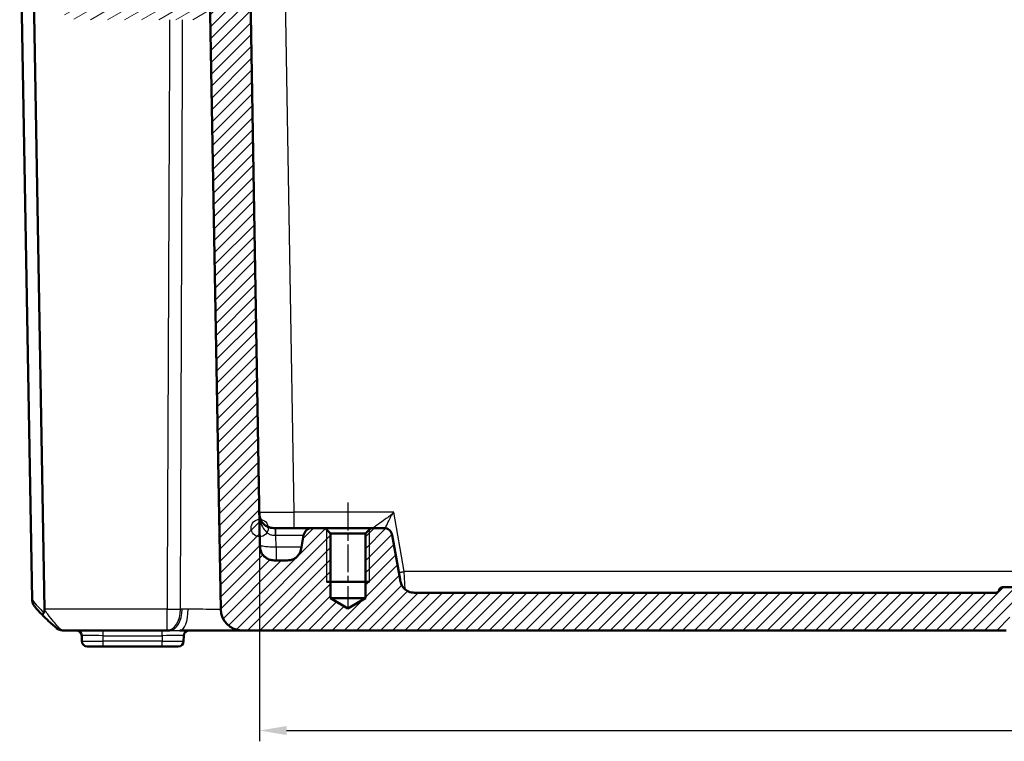
# Model space of a CAD drawing. Units: millimetres. Extents: x 1 to 840, y 1 to 593.
# Drawn here: x 235 to 326, y 445 to 512 of the extents above; entities that cross this region are included whole.
import ezdxf

# ---------------------------------------------------------------- set-up
doc = ezdxf.new("R2010")
doc.units = ezdxf.units.MM
doc.linetypes.add('CHAIN', pattern=[0.3543, 0.2362, -0.0295, 0.0591, -0.0295])
doc.linetypes.add('DASH_DOT', pattern=[0.37, 0.24, -0.06, 0.01, -0.06])
for name, color, linetype, lineweight in [('Bemaßung (ISO)', 1, 'Continuous', 25), ('Mittellinie (ISO)', 1, 'DASH_DOT', 25), ('Schraffur (ISO)', 1, 'Continuous', 18), ('Sichtbar (ISO)', 7, 'Continuous', 50), ('Sichtbar schmal (ISO)', 1, 'Continuous', 25), ('Skizziergeometrie (ISO)', 7, 'Continuous', 25)]:
    doc.layers.add(name, color=color, linetype=linetype, lineweight=lineweight)
doc.styles.add('3_5', font='isocpeur.ttf', dxfattribs={"width": 1.1})
doc.dimstyles.new('18-Bopla 3_5', dxfattribs={"dimtxt": 3.5, "dimasz": 2.5, "dimexe": 1, "dimexo": 0, "dimgap": 0.2, "dimtad": 1, "dimdec": 6, "dimrnd": 1e-08, "dimtxsty": '3_5', "dimcen": 0.09, "dimdle": 7, "dimclrd": 1, "dimclre": 1, "dimclrt": 5, "dimadec": 6, "dimazin": 2, "dimtfac": 0.714286, "dimtdec": 3, "dimtmove": 0, "dimatfit": 3, "dimfxl": 1, "dimtolj": 1, "dimlwd": 25, "dimlwe": 25, "dimarcsym": 0})

# ---------------------------------------------------------------- blocks, each defined once
blk = doc.blocks.new('*D24')
at = {"layer": 'Bemaßung (ISO)', "color": 1, "linetype": 'Continuous', "lineweight": 25}
for p, q in [((256.857, 465.05), (256.857, 445.253)), ((411.272, 465.05), (411.272, 445.253)), ((259.357, 446.253), (408.772, 446.253))]:
    blk.add_line(p, q, dxfattribs=at)
at = {"layer": 'Bemaßung (ISO)', "color": 1, "linetype": 'Continuous'}
for points in [[(259.357, 446.67), (259.357, 445.836), (256.857, 446.253)], [(408.772, 446.67), (408.772, 445.836), (411.272, 446.253)]]:
    blk.add_solid(points, dxfattribs=at)
at = {"layer": 'Defpoints', "color": 0, "linetype": 'Continuous'}
for p in [(256.857, 465.05), (411.272, 465.05), (411.272, 446.253)]:
    blk.add_point(p, dxfattribs=at)
at = {"layer": 'Bemaßung (ISO)', "color": 5, "linetype": 'Continuous', "lineweight": 25, "insert": (328.91, 446.453), "char_height": 3.5, "attachment_point": 7, "style": '3_5'}
blk.add_mtext('\\A1;154,4', dxfattribs=at)

msp = doc.modelspace()

# ---------------------------------------------------------------- hatches: boundary and pattern name
at = {"layer": 'Schraffur (ISO)'}
h = msp.add_hatch(dxfattribs=at)
h.set_pattern_fill('ANSI31', color=256, scale=6.35, angle=-14.999977781, style=0)
h.set_pattern_definition([(30.00002, (0, 0), (-0.3968753, 0.6874075), [])])
edge = h.paths.add_edge_path()
edge.add_ellipse((248.8583812, 520.0504459), major_axis=(-0.1299038, -0.075), ratio=1, start_angle=270, end_angle=390)
edge.add_line((248.7833812, 519.9205421), (248.939599, 519.8303497))
edge.add_ellipse((248.864599, 519.7004459), major_axis=(0.1299038, -0.075), ratio=1, start_angle=330, end_angle=450, ccw=False)
edge.add_line((248.939599, 519.5705421), (248.764599, 519.4695058))
edge.add_ellipse((248.839599, 519.339602), major_axis=(-0.1299038, -0.075), ratio=1, start_angle=270, end_angle=330)
edge.add_line((248.689599, 519.339602), (248.689599, 515.0504459))
edge.add_ellipse((248.389599, 515.0504459), major_axis=(0, -0.3), ratio=1, start_angle=0, end_angle=90, ccw=False)
edge.add_line((248.389599, 514.7504459), (245.739599, 514.7504459))
edge.add_ellipse((245.739599, 515.0504459), major_axis=(-0.3, 0), ratio=1, start_angle=0, end_angle=90, ccw=False)
edge.add_line((245.439599, 515.0504459), (245.439599, 519.689602))
edge.add_ellipse((245.289599, 519.689602), major_axis=(0, 0.15), ratio=1, start_angle=270, end_angle=330)
edge.add_line((245.364599, 519.8195058), (245.189599, 519.9205421))
edge.add_ellipse((245.264599, 520.0504459), major_axis=(-0.1299038, 0.075), ratio=1, start_angle=330, end_angle=450, ccw=False)
edge.add_line((245.189599, 520.1803497), (245.3458167, 520.2705421))
edge.add_ellipse((245.2708167, 520.4004459), major_axis=(0.1299038, 0.075), ratio=1, start_angle=270, end_angle=390)
edge.add_line((245.3458167, 520.5303497), (245.189599, 520.6205421))
edge.add_ellipse((245.264599, 520.7504459), major_axis=(-0.1299038, 0.075), ratio=1, start_angle=60, end_angle=90, ccw=False)
edge.add_ellipse((245.0047913, 520.6004459), major_axis=(-0.075, 0.1299038), ratio=1, start_angle=270, end_angle=330)
edge.add_line((245.0047913, 520.7504459), (243.914599, 520.7504459))
edge.add_ellipse((243.914599, 520.2504459), major_axis=(-0.5, 0), ratio=1, start_angle=270, end_angle=360)
edge.add_line((243.414599, 520.2504459), (243.414599, 519.4504459))
edge.add_ellipse((242.914599, 519.4504459), major_axis=(0, -0.5), ratio=1, start_angle=0, end_angle=90, ccw=False)
edge.add_line((242.914599, 518.9504459), (242.364599, 518.9504459))
edge.add_ellipse((242.364599, 519.4504459), major_axis=(-0.5, 0), ratio=1, start_angle=0, end_angle=90, ccw=False)
edge.add_line((241.864599, 519.4504459), (241.864599, 537.3925005))
edge.add_ellipse((241.664599, 537.3925005), major_axis=(0, 0.2), ratio=1, start_angle=270, end_angle=286.841603634)
edge.add_ellipse((241.664599, 537.3925005), major_axis=(-0.0579454, 0.1914219), ratio=1, start_angle=270, end_angle=333.158396366)
edge.add_line((241.6993286, 537.5894621), (241.0264995, 537.7081))
edge.add_line((241.0264995, 537.7081), (239.7382471, 537.9352536))
edge.add_ellipse((239.564599, 536.9504459), major_axis=(-0.9848078, 0.1736482), ratio=1, start_angle=270, end_angle=315)
edge.add_line((238.9910225, 537.7695979), (238.5275579, 537.4450765))
edge.add_ellipse((239.1011344, 536.6259245), major_axis=(-0.819152, -0.5735764), ratio=1, start_angle=270, end_angle=297)
edge.add_line((238.2181868, 537.0953961), (237.8816514, 536.462465))
edge.add_ellipse((238.764599, 535.9929934), major_axis=(-0.8829476, 0.4694716), ratio=1, start_angle=0, end_angle=28)
edge.add_line((237.764599, 535.9929934), (237.764599, 535.2821212))
edge.add_ellipse((237.964599, 535.2821212), major_axis=(0, -0.2), ratio=1, start_angle=270, end_angle=360)
edge.add_line((237.964599, 535.0821212), (238.564599, 535.0821212))
edge.add_ellipse((238.564599, 535.2821212), major_axis=(0.2, 0), ratio=1, start_angle=270, end_angle=360)
edge.add_line((238.764599, 535.2821212), (238.764599, 535.4821212))
edge.add_ellipse((239.164599, 535.4821212), major_axis=(0, 0.4), ratio=1, start_angle=0, end_angle=90, ccw=False)
edge.add_line((239.164599, 535.8821212), (239.464599, 535.8821212))
edge.add_ellipse((239.464599, 535.4821212), major_axis=(0.4, 0), ratio=1, start_angle=0, end_angle=90, ccw=False)
edge.add_line((239.864599, 535.4821212), (239.864599, 521.9821212))
edge.add_ellipse((239.464599, 521.9821212), major_axis=(0, -0.4), ratio=1, start_angle=0, end_angle=90, ccw=False)
edge.add_line((239.464599, 521.5821212), (239.164599, 521.5821212))
edge.add_ellipse((239.164599, 521.9821212), major_axis=(-0.4, 0), ratio=1, start_angle=0, end_angle=90, ccw=False)
edge.add_line((238.764599, 521.9821212), (238.764599, 522.1821212))
edge.add_ellipse((238.564599, 522.1821212), major_axis=(0, 0.2), ratio=1, start_angle=270, end_angle=360)
edge.add_line((238.564599, 522.3821212), (237.9535542, 522.3821212))
edge.add_ellipse((237.9535542, 522.1821212), major_axis=(-0.2, 0), ratio=1, start_angle=270, end_angle=356.746946688)
edge.add_line((237.7538765, 522.1934704), (237.5662103, 518.8916725))
edge.add_ellipse((238.564599, 518.8349265), major_axis=(-0.9983886, 0.056746), ratio=1, start_angle=0, end_angle=3.253053312)
edge.add_line((237.564599, 518.8349265), (237.564599, 517.3597936))
edge.add_ellipse((238.064599, 517.3597936), major_axis=(0, -0.5), ratio=1, start_angle=270, end_angle=402.98588608)
edge.add_ellipse((239.564599, 515.7504459), major_axis=(1.2435869, 1.1590909), ratio=1, start_angle=209.917312692, end_angle=450, ccw=False)
edge.add_ellipse((238.9178276, 513.6476651), major_axis=(-0.4779047, 0.1469935), ratio=1, start_angle=270, end_angle=305.096801228)
edge.add_line((238.7633191, 514.1231934), (238.7417509, 514.1161854))
edge.add_ellipse((238.9580628, 513.4504459), major_axis=(-0.6657396, -0.2163119), ratio=1, start_angle=270, end_angle=379.979872445)
edge.add_ellipse((239.9827579, 514.2504459), major_axis=(1.2307692, -1.576454), ratio=1, start_angle=270, end_angle=322.020127555)
edge.add_line((239.9827579, 512.2504459), (251.564599, 512.2504459))
edge.add_ellipse((251.564599, 512.7504459), major_axis=(0.5, 0), ratio=1, start_angle=270, end_angle=360)
edge.add_line((252.064599, 512.7504459), (252.064599, 514.2504459))
edge.add_ellipse((251.564599, 514.2504459), major_axis=(0, 0.5), ratio=1, start_angle=270, end_angle=272)
edge.add_line((252.0642944, 514.2678956), (251.9808492, 519.0484635))
edge.add_ellipse((251.4809254, 519.0397373), major_axis=(-0.0087262, 0.4999238), ratio=1, start_angle=270, end_angle=314)
edge.add_line((251.8344788, 519.3932907), (250.6237702, 520.6039993))
edge.add_ellipse((250.2702169, 520.2504459), major_axis=(-0.3535534, 0.3535534), ratio=1, start_angle=270, end_angle=315)
edge.add_line((250.2702169, 520.7504459), (249.0882058, 520.7504459))
edge.add_ellipse((249.0882058, 520.6004459), major_axis=(-0.15, 0), ratio=1, start_angle=270, end_angle=401.810314896)
edge.add_ellipse((248.864599, 520.4004459), major_axis=(0.1, -0.1118034), ratio=1, start_angle=348.189685104, end_angle=450, ccw=False)
edge.add_line((248.939599, 520.2705421), (248.7833812, 520.1803497))
h = msp.add_hatch(dxfattribs=at)
h.set_pattern_fill('ANSI31', color=256, scale=6.35, style=0)
h.set_pattern_definition([(45, (0, 0), (-0.561266, 0.561266), [])])
edge = h.paths.add_edge_path()
edge.add_line((259.2769686, 462.0504459), (258.3836487, 462.0504459))
edge.add_spline(control_points=[(258.3836487, 462.0504459), (258.2600609, 462.0504459), (258.132285, 462.0504459), (257.8860003, 462.0871648), (257.7575272, 462.1194682), (257.4484614, 462.2724243), (257.3101601, 462.3910434), (257.1122001, 462.6187278), (257.0195425, 462.760095), (256.8904573, 463.1472871), (256.8870555, 463.3421803), (256.8838771, 463.5242673)], knot_values=[-0.2387802238, -0.2387802238, -0.2387802238, -0.2387802238, -0.1913114084, -0.1913114084, -0.1517481692, -0.1517481692, -0.1016938849, -0.1016938849, -0.0546344144, -0.0546344144, 0, 0, 0, 0], degree=3, periodic=0)
edge.add_line((256.8838771, 463.5242673), (255.7575685, 528.0504459))
edge.add_line((255.7575685, 528.0504459), (254.3575685, 528.0504459))
edge.add_line((254.3575685, 528.0504459), (254.1388468, 525.5504459))
edge.add_line((254.1388468, 525.5504459), (249.042599, 525.5504459))
edge.add_line((249.042599, 525.5504459), (249.042599, 525.4504459))
edge.add_line((249.042599, 525.4504459), (244.042599, 525.4504459))
edge.add_line((244.042599, 525.4504459), (244.042599, 525.5504459))
edge.add_line((244.042599, 525.5504459), (243.364599, 525.5504459))
edge.add_line((243.364599, 525.5504459), (242.564599, 524.7504459))
edge.add_line((242.564599, 524.7504459), (242.6172688, 521.7329935))
edge.add_ellipse((243.6171165, 521.7504459), major_axis=(0.0174524, -0.9998477), ratio=1, start_angle=270, end_angle=359)
edge.add_line((243.6171165, 520.7504459), (243.914599, 520.7504459))
edge.add_line((243.914599, 520.7504459), (245.0047913, 520.7504459))
edge.add_line((245.0047913, 520.7504459), (249.0882058, 520.7504459))
edge.add_line((249.0882058, 520.7504459), (250.2702169, 520.7504459))
edge.add_line((250.2702169, 520.7504459), (251.151722, 520.7504459))
edge.add_ellipse((251.151722, 519.7504459), major_axis=(1, 0), ratio=1, start_angle=1, end_angle=90, ccw=False)
edge.add_line((252.1515697, 519.7678983), (253.2381886, 457.5155411))
edge.add_ellipse((255.237884, 457.5504459), major_axis=(0.0349048, -1.9996954), ratio=1, start_angle=270, end_angle=359)
edge.add_line((255.237884, 455.5504459), (326.2225112, 455.5504459))
edge.add_ellipse((326.2225112, 455.8504459), major_axis=(0.3, 0), ratio=1, start_angle=270, end_angle=358)
edge.add_line((326.5223284, 455.839976), (326.5544883, 456.7609157))
edge.add_ellipse((326.8543056, 456.7504459), major_axis=(0.0104698, 0.2998172), ratio=1, start_angle=2, end_angle=90, ccw=False)
edge.add_line((326.8543056, 457.0504459), (331.5248923, 457.0504459))
edge.add_ellipse((331.5248923, 456.7504459), major_axis=(0.3, 0), ratio=1, start_angle=2, end_angle=90, ccw=False)
edge.add_line((331.8247096, 456.7609157), (331.8568695, 455.839976))
edge.add_ellipse((332.1566867, 455.8504459), major_axis=(0.0104698, -0.2998172), ratio=1, start_angle=270, end_angle=358)
edge.add_line((332.1566867, 455.5504459), (335.9725112, 455.5504459))
edge.add_ellipse((335.9725112, 455.8504459), major_axis=(0.3, 0), ratio=1, start_angle=270, end_angle=358)
edge.add_line((336.2723284, 455.839976), (336.3044883, 456.7609157))
edge.add_ellipse((336.6043056, 456.7504459), major_axis=(0.0104698, 0.2998172), ratio=1, start_angle=2, end_angle=90, ccw=False)
edge.add_line((336.6043056, 457.0504459), (341.2748923, 457.0504459))
edge.add_ellipse((341.2748923, 456.7504459), major_axis=(0.3, 0), ratio=1, start_angle=2, end_angle=90, ccw=False)
edge.add_line((341.5747096, 456.7609157), (341.6068695, 455.839976))
edge.add_ellipse((341.9066867, 455.8504459), major_axis=(0.0104698, -0.2998172), ratio=1, start_angle=270, end_angle=358)
edge.add_line((341.9066867, 455.5504459), (412.8913139, 455.5504459))
edge.add_ellipse((412.8913139, 457.5504459), major_axis=(2, 0), ratio=1, start_angle=270, end_angle=359)
edge.add_line((414.8910093, 457.5155411), (415.9776283, 519.7678983))
edge.add_ellipse((416.977476, 519.7504459), major_axis=(0.0174524, 0.9998477), ratio=1, start_angle=1, end_angle=90, ccw=False)
edge.add_line((416.977476, 520.7504459), (417.8825361, 520.7504459))
edge.add_line((417.8825361, 520.7504459), (419.0409922, 520.7504459))
edge.add_line((419.0409922, 520.7504459), (423.1244066, 520.7504459))
edge.add_line((423.1244066, 520.7504459), (424.5120814, 520.7504459))
edge.add_ellipse((424.5120814, 521.7504459), major_axis=(1, 0), ratio=1, start_angle=270, end_angle=359)
edge.add_line((425.5119291, 521.7329935), (425.564599, 524.7504459))
edge.add_line((425.564599, 524.7504459), (424.764599, 525.5504459))
edge.add_line((424.764599, 525.5504459), (424.086599, 525.5504459))
edge.add_line((424.086599, 525.5504459), (424.086599, 525.4504459))
edge.add_line((424.086599, 525.4504459), (419.086599, 525.4504459))
edge.add_line((419.086599, 525.4504459), (419.086599, 525.5504459))
edge.add_line((419.086599, 525.5504459), (413.9903511, 525.5504459))
edge.add_line((413.9903511, 525.5504459), (413.7716294, 528.0504459))
edge.add_line((413.7716294, 528.0504459), (412.3716294, 528.0504459))
edge.add_line((412.3716294, 528.0504459), (411.2453208, 463.5242673))
edge.add_spline(control_points=[(411.2453208, 463.5242673), (411.2431639, 463.4006983), (411.2409339, 463.2729419), (411.1999223, 463.0273355), (411.1653817, 462.8994458), (411.007055, 462.5930965), (410.8860402, 462.4568865), (410.6549356, 462.2629302), (410.5119728, 462.172754), (410.1225869, 462.0504459), (409.927664, 462.0504459), (409.7455493, 462.0504459)], knot_values=[-0.2387802238, -0.2387802238, -0.2387802238, -0.2387802238, -0.1913114084, -0.1913114084, -0.1517481692, -0.1517481692, -0.1016938849, -0.1016938849, -0.0546344144, -0.0546344144, 0, 0, 0, 0], degree=3, periodic=0)
edge.add_line((409.7455493, 462.0504459), (408.8522293, 462.0504459))
edge.add_spline(control_points=[(408.8522293, 462.0504459), (408.6784244, 462.0504459), (408.4908939, 462.0504459), (408.1059081, 462.1662518), (407.9638518, 462.2549991), (407.752208, 462.428883), (407.6358014, 462.5510595), (407.4405028, 462.9185894), (407.406398, 463.1120075), (407.3750177, 463.2899736)], knot_values=[-0.2030018429, -0.2030018429, -0.2030018429, -0.2030018429, -0.1496103495, -0.1496103495, -0.1013008837, -0.1013008837, -0.0542134705, -0.0542134705, 0, 0, 0, 0], degree=3, periodic=0)
edge.add_line((407.3750177, 463.2899736), (407.1811655, 464.3893644))
edge.add_ellipse((406.3933193, 464.2504459), major_axis=(-0.1389185, 0.7878462), ratio=1, start_angle=270, end_angle=350)
edge.add_line((406.3933193, 465.0504459), (405.185599, 465.0504459))
edge.add_line((405.185599, 465.0504459), (404.685599, 464.5504459))
edge.add_line((404.685599, 464.5504459), (404.685599, 458.5504459))
edge.add_line((404.685599, 458.5504459), (403.064599, 457.5764508))
edge.add_line((403.064599, 457.5764508), (401.443599, 458.5504459))
edge.add_line((401.443599, 458.5504459), (401.443599, 464.5504459))
edge.add_line((401.443599, 464.5504459), (400.943599, 465.0504459))
edge.add_line((400.943599, 465.0504459), (399.7358787, 465.0504459))
edge.add_ellipse((399.7358787, 464.2504459), major_axis=(-0.8, 0), ratio=1, start_angle=270, end_angle=350)
edge.add_line((398.9480325, 464.3893644), (398.2251993, 460.2899736))
edge.add_spline(control_points=[(398.2251993, 460.2899736), (398.1950183, 460.1188092), (398.162454, 459.9341277), (397.9815554, 459.5751002), (397.8694885, 459.4506128), (397.6614947, 459.272379), (397.5209606, 459.1789565), (397.1251011, 459.0504459), (396.9286992, 459.0504459), (396.7479876, 459.0504459)], knot_values=[-0.2030018429, -0.2030018429, -0.2030018429, -0.2030018429, -0.1496103495, -0.1496103495, -0.1013008837, -0.1013008837, -0.0542134705, -0.0542134705, 0, 0, 0, 0], degree=3, periodic=0)
edge.add_line((396.7479876, 459.0504459), (342.8562069, 459.0504459))
edge.add_spline(control_points=[(342.8562069, 459.0504459), (342.8249181, 459.0504459), (342.7938209, 459.0553408), (342.7342693, 459.0745651), (342.7061797, 459.0887766), (342.6491056, 459.1299123), (342.622179, 459.1587249), (342.5808856, 459.2250497), (342.5669137, 459.2619278), (342.5604029, 459.3004459)], knot_values=[-0.0422119907, -0.0422119907, -0.0422119907, -0.0422119907, -0.0328253296, -0.0328253296, -0.0234386684, -0.0234386684, -0.0117193342, -0.0117193342, 0, 0, 0, 0], degree=3, periodic=0)
edge.add_ellipse((342.264599, 459.2504459), major_axis=(-0.05, 0.295804), ratio=1, start_angle=270, end_angle=350.405931773)
edge.add_line((342.264599, 459.5504459), (340.3562069, 459.5504459))
edge.add_spline(control_points=[(340.3562069, 459.5504459), (340.3249181, 459.5504459), (340.2938209, 459.5455509), (340.2342693, 459.5263266), (340.2061797, 459.5121152), (340.1491056, 459.4709795), (340.122179, 459.4421669), (340.0808856, 459.3758421), (340.0669137, 459.3389639), (340.0604029, 459.3004459)], knot_values=[-0.0422119907, -0.0422119907, -0.0422119907, -0.0422119907, -0.0328253296, -0.0328253296, -0.0234386684, -0.0234386684, -0.0117193342, -0.0117193342, 0, 0, 0, 0], degree=3, periodic=0)
edge.add_ellipse((339.764599, 459.3504459), major_axis=(-0.05, -0.295804), ratio=1, start_angle=9.594068227, end_angle=90, ccw=False)
edge.add_line((339.764599, 459.0504459), (328.364599, 459.0504459))
edge.add_ellipse((328.364599, 459.3504459), major_axis=(-0.3, 0), ratio=1, start_angle=9.594068227, end_angle=90, ccw=False)
edge.add_spline(control_points=[(328.068795, 459.3004459), (328.0635802, 459.3312971), (328.0535708, 459.3611435), (328.0246901, 459.4166582), (328.0059958, 459.4419863), (327.9559232, 459.4914061), (327.9230258, 459.5131541), (327.8507464, 459.5428157), (327.8120554, 459.5504459), (327.772991, 459.5504459)], knot_values=[-0.0422119907, -0.0422119907, -0.0422119907, -0.0422119907, -0.0328253296, -0.0328253296, -0.0234386684, -0.0234386684, -0.0117193342, -0.0117193342, 0, 0, 0, 0], degree=3, periodic=0)
edge.add_line((327.772991, 459.5504459), (325.864599, 459.5504459))
edge.add_ellipse((325.864599, 459.2504459), major_axis=(-0.3, 0), ratio=1, start_angle=270, end_angle=350.405931773)
edge.add_spline(control_points=[(325.568795, 459.3004459), (325.5635802, 459.2695946), (325.5535708, 459.2397483), (325.5246901, 459.1842336), (325.5059958, 459.1589054), (325.4559232, 459.1094856), (325.4230258, 459.0877377), (325.3507464, 459.058076), (325.3120554, 459.0504459), (325.272991, 459.0504459)], knot_values=[-0.0422119907, -0.0422119907, -0.0422119907, -0.0422119907, -0.0328253296, -0.0328253296, -0.0234386684, -0.0234386684, -0.0117193342, -0.0117193342, 0, 0, 0, 0], degree=3, periodic=0)
edge.add_line((325.272991, 459.0504459), (271.3812103, 459.0504459))
edge.add_spline(control_points=[(271.3812103, 459.0504459), (271.2074053, 459.0504459), (271.0198749, 459.0504459), (270.6348891, 459.1662518), (270.4928328, 459.2549991), (270.281189, 459.428883), (270.1647823, 459.5510595), (269.9694837, 459.9185894), (269.9353789, 460.1120075), (269.9039987, 460.2899736)], knot_values=[-0.2030018429, -0.2030018429, -0.2030018429, -0.2030018429, -0.1496103495, -0.1496103495, -0.1013008837, -0.1013008837, -0.0542134705, -0.0542134705, 0, 0, 0, 0], degree=3, periodic=0)
edge.add_line((269.9039987, 460.2899736), (269.1811655, 464.3893644))
edge.add_ellipse((268.3933193, 464.2504459), major_axis=(-0.1389185, 0.7878462), ratio=1, start_angle=270, end_angle=350)
edge.add_line((268.3933193, 465.0504459), (267.185599, 465.0504459))
edge.add_line((267.185599, 465.0504459), (266.685599, 464.5504459))
edge.add_line((266.685599, 464.5504459), (266.685599, 458.5504459))
edge.add_line((266.685599, 458.5504459), (265.064599, 457.5764508))
edge.add_line((265.064599, 457.5764508), (263.443599, 458.5504459))
edge.add_line((263.443599, 458.5504459), (263.443599, 464.5504459))
edge.add_line((263.443599, 464.5504459), (262.943599, 465.0504459))
edge.add_line((262.943599, 465.0504459), (261.7358787, 465.0504459))
edge.add_ellipse((261.7358787, 464.2504459), major_axis=(-0.8, 0), ratio=1, start_angle=270, end_angle=350)
edge.add_line((260.9480325, 464.3893644), (260.7541802, 463.2899736))
edge.add_spline(control_points=[(260.7541802, 463.2899736), (260.7239993, 463.1188092), (260.691435, 462.9341277), (260.5105363, 462.5751002), (260.3984694, 462.4506128), (260.1904757, 462.272379), (260.0499415, 462.1789565), (259.654082, 462.0504459), (259.4576801, 462.0504459), (259.2769686, 462.0504459)], knot_values=[-0.2030018429, -0.2030018429, -0.2030018429, -0.2030018429, -0.1496103495, -0.1496103495, -0.1013008837, -0.1013008837, -0.0542134705, -0.0542134705, 0, 0, 0, 0], degree=3, periodic=0)

# ---------------------------------------------------------------- linework, layer by layer
at = {"layer": 'Mittellinie (ISO)', "linetype": 'CHAIN', "ltscale": 10.977518}
msp.add_line((265.064599, 467.4294459), (265.064599, 457.5504459), dxfattribs=at)
at = {"layer": 'Sichtbar (ISO)'}
for p, q in [((256.8838771, 463.5242673), (255.7575685, 528.0504459)), ((235.7226756, 458.4042772), (234.564599, 524.7504459)), ((252.1515697, 519.7678983), (253.2381886, 457.5155411)), ((235.8453516, 516.1923713), (236.8695594, 457.5155411)), ((258.3644587, 465.0504459), (258.3312835, 465.0504459)), ((261.7358787, 465.0504459), (258.3644587, 465.0504459)), ((262.943599, 465.0504459), (261.7358787, 465.0504459)), ((263.443599, 464.5504459), (262.943599, 465.0504459)), ((267.185599, 465.0504459), (262.943599, 465.0504459)), ((267.185599, 465.0504459), (266.685599, 464.5504459)), ((268.3933193, 465.0504459), (267.185599, 465.0504459)), ((260.9480325, 464.3893644), (260.7541802, 463.2899736)), ((263.443599, 458.5504459), (263.443599, 464.5504459)), ((263.443599, 464.5504459), (266.685599, 464.5504459)), ((266.685599, 464.5504459), (266.685599, 458.5504459)), ((269.9039987, 460.2899736), (269.1811655, 464.3893644)), ((259.2769686, 462.0504459), (258.3836487, 462.0504459)), ((267.064599, 460.0504459), (263.064599, 460.0504459)), ((327.772991, 459.5504459), (325.864599, 459.5504459)), ((235.7226756, 458.4042772), (235.7227897, 458.3977442)), ((265.064599, 457.5764508), (263.443599, 458.5504459)), ((266.685599, 458.5504459), (263.443599, 458.5504459)), ((266.685599, 458.5504459), (265.064599, 457.5764508)), ((325.272991, 459.0504459), (271.3812103, 459.0504459)), ((238.6202215, 455.5504459), (248.254698, 455.5504459)), ((240.3231742, 455.0591721), (240.3322063, 454.5417197)), ((248.254698, 455.5504459), (248.5006031, 455.5504459)), ((249.4555614, 455.5504459), (255.2378719, 455.5504459)), ((249.7969916, 454.5417197), (249.8060237, 455.0591721)), ((255.237884, 455.5504459), (326.2225112, 455.5504459)), ((242.3319017, 454.0504459), (240.8321302, 454.0504459)), ((242.3319017, 454.0504459), (247.7972962, 454.0504459)), ((249.2970677, 454.0504459), (247.7972962, 454.0504459))]:
    msp.add_line(p, q, dxfattribs=at)
for centre, radius, start, end in [((261.7358787, 464.2504459), 0.8, 90, 170), ((268.3933193, 464.2504459), 0.8, 10, 90), ((325.864599, 459.2504459), 0.3, 90, 170.405931773), ((247.439763, 467.4231497), 15, 220.047706206, 224.30451901), ((255.237884, 457.5504459), 2, 181, 270), ((238.6189252, 456.5504459), 1, 231.217518997, 270), ((239.8232503, 455.0504459), 0.5, 1, 90), ((250.3059476, 455.0504459), 0.5, 90, 179), ((240.8321302, 454.5504459), 0.5, 181, 270), ((249.2970677, 454.5504459), 0.5, 270, 359)]:
    msp.add_arc(centre, radius, start, end, dxfattribs=at)
msp.add_ellipse((234.8686455, 457.5504459), major_axis=(1.4516179, -1.4265009), ratio=0.9656939109, start_param=0.7585278685, end_param=0.7766715171, dxfattribs=at)
for points, knots in [([(258.3312835, 465.0504459), (258.2091314, 465.0504459), (258.1196448, 465.0520696), (257.9215229, 465.0701502), (257.8237908, 465.0903037), (257.6282358, 465.1542813), (257.5326452, 465.2008576), (257.3133712, 465.3418725), (257.1968602, 465.4518695), (257.0059052, 465.6982151), (256.9364903, 465.8363058), (256.8713109, 466.0600345), (256.8560854, 466.1380992), (256.8416756, 466.2671425), (256.8382834, 466.3121803), (256.833691, 466.4100479), (256.8325969, 466.4621091), (256.8315119, 466.5242673)], [0, 0, 0, 0, 0.03664565673, 0.03664565673, 0.0864896987, 0.0864896987, 0.14187464905, 0.14187464905, 0.2261829878, 0.2261829878, 0.32193338509, 0.32193338509, 0.37042694216, 0.37042694216, 0.39467372069, 0.39467372069, 0.41892049923, 0.41892049923, 0.41892049923, 0.41892049923]), ([(258.3836487, 462.0504459), (258.2600609, 462.0504459), (258.132285, 462.0504459), (257.8860003, 462.0871648), (257.7575272, 462.1194682), (257.4484614, 462.2724243), (257.3101601, 462.3910434), (257.1122001, 462.6187278), (257.0195425, 462.760095), (256.8904573, 463.1472871), (256.8870555, 463.3421803), (256.8838771, 463.5242673)], [-0.23878022382, -0.23878022382, -0.23878022382, -0.23878022382, -0.1913114084, -0.1913114084, -0.15174816919, -0.15174816919, -0.10169388489, -0.10169388489, -0.05463441437, -0.05463441437, 0, 0, 0, 0]), ([(260.7541802, 463.2899736), (260.7239993, 463.1188092), (260.691435, 462.9341277), (260.5105363, 462.5751002), (260.3984694, 462.4506128), (260.1904757, 462.272379), (260.0499415, 462.1789565), (259.654082, 462.0504459), (259.4576801, 462.0504459), (259.2769686, 462.0504459)], [-0.20300184289, -0.20300184289, -0.20300184289, -0.20300184289, -0.14961034947, -0.14961034947, -0.10130088372, -0.10130088372, -0.05421347053, -0.05421347053, 0, 0, 0, 0]), ([(271.3812103, 459.0504459), (271.2074053, 459.0504459), (271.0198749, 459.0504459), (270.6348891, 459.1662518), (270.4928328, 459.2549991), (270.281189, 459.428883), (270.1647823, 459.5510595), (269.9694837, 459.9185894), (269.9353789, 460.1120075), (269.9039987, 460.2899736)], [-0.20300184289, -0.20300184289, -0.20300184289, -0.20300184289, -0.14961034947, -0.14961034947, -0.10130088372, -0.10130088372, -0.05421347053, -0.05421347053, 0, 0, 0, 0]), ([(325.568795, 459.3004459), (325.5635802, 459.2695946), (325.5535708, 459.2397483), (325.5246901, 459.1842336), (325.5059958, 459.1589054), (325.4559232, 459.1094856), (325.4230258, 459.0877377), (325.3507464, 459.058076), (325.3120554, 459.0504459), (325.272991, 459.0504459)], [-0.042211990716, -0.042211990716, -0.042211990716, -0.042211990716, -0.03282532956, -0.03282532956, -0.023438668403, -0.023438668403, -0.011719334202, -0.011719334202, 0, 0, 0, 0]), ([(235.7227897, 458.3977442), (235.7247489, 458.2855019), (235.7456221, 458.1747757), (235.823669, 457.9622911), (235.881631, 457.8621915), (235.9557094, 457.7734625), (235.9564182, 457.7726164), (235.9571284, 457.7717714)], [0.000114481984, 0.000114481984, 0.000114481984, 0.000114481984, 0.033807026569, 0.033807026569, 0.068713225606, 0.068713225606, 0.069049771066, 0.069049771066, 0.069049771066, 0.069049771066]), ([(236.8698634, 457.479267), (236.8698136, 457.4082835), (236.8614717, 457.3460864), (236.8348588, 457.2562628), (236.8192285, 457.2216543), (236.7984166, 457.1931008), (236.7983394, 457.192995), (236.7982621, 457.1928894)], [0, 0, 0, 0, 0.021308550268, 0.021308550268, 0.03685015885, 0.03685015885, 0.036908014691, 0.036908014691, 0.036908014691, 0.036908014691]), ([(236.7982621, 457.1928894), (236.7655767, 457.1482007), (236.7400857, 457.1069114), (236.7074121, 457.0401493), (236.6984006, 457.0136976), (236.6926307, 456.9716883), (236.6957797, 456.9562171), (236.7048304, 456.9464555), (236.7050132, 456.9462634), (236.7051983, 456.9460737)], [0, 0, 0, 0, 0.019530341397, 0.019530341397, 0.036395143605, 0.036395143605, 0.053099975003, 0.053099975003, 0.05343975371, 0.05343975371, 0.05343975371, 0.05343975371]), ([(236.7051983, 456.9460737), (236.7439481, 456.9063716), (236.7827348, 456.8670721), (237.014122, 456.6351784), (237.2077724, 456.4519196), (237.5336007, 456.1579665), (237.6701475, 456.0398629), (237.8653024, 455.8758853), (237.9339214, 455.8195193), (237.9902543, 455.7738242)], [0.13574166242, 0.13574166242, 0.13574166242, 0.13574166242, 0.15194426316, 0.15194426316, 0.2322785561, 0.2322785561, 0.29407416605, 0.29407416605, 0.33269642227, 0.33269642227, 0.33269642227, 0.33269642227]), ([(237.9902543, 455.7738242), (238.0831813, 455.6984451), (238.1859548, 455.6425983), (238.3995417, 455.5685726), (238.510374, 455.5504459), (238.6202215, 455.5504459)], [0, 0, 0, 0, 0.032954244844, 0.032954244844, 0.065908489688, 0.065908489688, 0.065908489688, 0.065908489688])]:
    msp.add_open_spline(points, degree=3, knots=knots, dxfattribs=at)
at = {"layer": 'Sichtbar schmal (ISO)'}
for p, q in [((260.0810169, 466.5242673), (259.0472201, 525.7504459)), ((269.3232484, 466.5242673), (260.0810169, 466.5242673)), ((260.0810169, 465.0504459), (260.0810169, 466.5242673)), ((270.2945855, 461.0155411), (269.3232484, 466.5242673)), ((258.3644587, 464.3893644), (258.3644587, 465.0504459)), ((263.064599, 464.9294459), (263.064599, 460.0504459)), ((267.064599, 460.0504459), (267.064599, 464.9294459)), ((258.3644587, 464.3893644), (260.9480325, 464.3893644)), ((258.3836487, 463.2899736), (258.3644587, 464.3893644)), ((260.7541802, 463.2899736), (258.3836487, 463.2899736)), ((258.3836487, 463.2899736), (258.3836487, 462.0504459)), ((270.3676473, 459.3581248), (270.2945855, 461.0155411)), ((397.8346125, 461.0155411), (270.2945855, 461.0155411)), ((248.254698, 457.5155411), (236.8695594, 457.5155411)), ((248.254698, 455.5504459), (248.254698, 457.5155411)), ((242.3228696, 455.0591721), (242.3228696, 455.5504459)), ((242.3228696, 455.0591721), (247.8063284, 455.0591721)), ((242.3319017, 454.5417197), (242.3228696, 455.0591721)), ((247.8063284, 455.0591721), (247.7972962, 454.5417197)), ((247.8063284, 455.0591721), (247.8063284, 455.5504459)), ((242.3319017, 454.0504459), (242.3319017, 454.5417197)), ((247.7972962, 454.5417197), (242.3319017, 454.5417197)), ((247.7972962, 454.0504459), (247.7972962, 454.5417197))]:
    msp.add_line(p, q, dxfattribs=at)
msp.add_arc((247.0863173, 467.4108109), 14.5, 218.399449715, 224.804040048, dxfattribs=at)
for centre, major_axis, ratio, start_param, end_param in [((260.08155, 466.5504459), (-3.2500381, -0.0261766), 0.0080530189, 0.0000756943, 1.5705674346), ((258.3312835, 464.2504459), (0, 0.8), 0.0012152511, 4.8869423557, 6.2831853146), ((248.254698, 457.5504459), (0, -2), 0.6229280929, 0, 1.5543843259), ((248.254698, 457.5504459), (-1.9999804, 0.0088573), 0.0174522353, 1.5708736171, 2.2432543647), ((248.5006031, 457.5504459), (0, -2), 0.5734466232, 0, 1.5538149784), ((249.4555614, 457.5504459), (0, -2), 0.3812879259, 0, 1.5518560686), ((238.3052379, 456.162135), (-0.3149836, -0.3883109), 0.8386674709, 0, 0.7687289828), ((242.3236311, 455.0504459), (2.000457, -0.008727), 0.0043603615, 1.5711960558, 3.1416878015), ((247.8055668, 455.0504459), (2.000457, 0.008727), 0.0043603615, 6.2830901674, 7.8535819077), ((242.3323587, 454.5504459), (-2.0001523, -0.0087257), 0.0043616898, 0.0000571013, 1.5705488416), ((247.7968392, 454.5504459), (-2.0001523, 0.0087257), 0.0043616898, 1.5710438147, 3.1415355605)]:
    msp.add_ellipse(centre, major_axis=major_axis, ratio=ratio, start_param=start_param, end_param=end_param, dxfattribs=at)
for points, knots in [([(248.4974657, 512.2504459), (248.4858967, 509.6453094), (248.4743289, 507.040173), (248.43862, 498.9971134), (248.4144849, 493.5591902), (248.3903602, 488.1212669), (248.366276, 482.6924479), (248.3422022, 477.2636288), (248.2969837, 467.0617202), (248.2758364, 462.2886307), (248.254698, 457.5155411)], [-5.6711288589, -5.6711288589, -5.6711288589, -5.6711288589, -4.889461172, -4.889461172, -3.2578196407, -3.2578196407, -3.2578196407, -1.6289098203, -1.6289098203, -0.1967507821, -0.1967507821, -0.1967507821, -0.1967507821]), ([(249.5003864, 457.5176234), (249.5187476, 462.2906851), (249.5369791, 467.0637457), (249.5756204, 477.2655899), (249.5959856, 482.6943732), (249.6161102, 488.1231546), (249.6362687, 493.5610402), (249.6561861, 498.998924), (249.6852017, 507.041353), (249.6945301, 509.6458997), (249.7037816, 512.2504459)], [0.1967507821, 0.1967507821, 0.1967507821, 0.1967507821, 1.6289098203, 1.6289098203, 3.2578196407, 3.2578196407, 3.2578196407, 4.889461172, 4.889461172, 5.6709579528, 5.6709579528, 5.6709579528, 5.6709579528]), ([(256.8315119, 466.5242673), (256.8325969, 466.4621091), (256.8338337, 466.4018734), (256.8388213, 466.2814377), (256.842472, 466.2216639), (256.8577449, 466.0433973), (256.8736603, 465.9259455), (256.9408955, 465.5841399), (257.0116251, 465.3680467), (257.2048868, 464.9983019), (257.3226397, 464.8367871), (257.5439165, 464.6218136), (257.6402572, 464.5487057), (257.8361099, 464.4485697), (257.9336117, 464.4177157), (258.1286663, 464.3915124), (258.216909, 464.3894946), (258.3322409, 464.3893805)], [-0.41892049923, -0.41892049923, -0.41892049923, -0.41892049923, -0.39467372069, -0.39467372069, -0.37042694216, -0.37042694216, -0.32193338509, -0.32193338509, -0.2261829878, -0.2261829878, -0.14187464905, -0.14187464905, -0.0864896987, -0.0864896987, -0.03664565673, -0.03664565673, 0, 0, 0, 0]), ([(269.3232484, 466.5242673), (269.2567213, 466.4451589), (269.1904179, 466.3817603), (269.0565694, 466.2625976), (268.9894264, 466.2082171), (268.7887621, 466.0523613), (268.656099, 465.9580152), (268.3056122, 465.7074716), (268.0959092, 465.5541729), (267.7757209, 465.3168428), (267.6546577, 465.2297581), (267.50031, 465.1231972), (267.4533104, 465.09164), (267.4002349, 465.0550764), (267.3935453, 465.0504459), (267.3933329, 465.0504459)], [-0.00130956149, -0.00130956149, -0.00130956149, -0.00130956149, 0.02954140981, 0.02954140981, 0.0603923811, 0.0603923811, 0.12209432369, 0.12209432369, 0.22948878222, 0.22948878222, 0.30942142727, 0.30942142727, 0.36562330286, 0.36562330286, 0.41804228348, 0.41804228348, 0.41804228348, 0.41804228348]), ([(268.5180818, 465.0403641), (268.6102956, 465.2199396), (268.7097405, 465.4193529), (268.8797645, 465.7703415), (268.9500682, 465.9169845), (269.0692225, 466.1412252), (269.1112657, 466.216669), (269.205663, 466.3689505), (269.2567213, 466.4451589), (269.3232484, 466.5242673)], [-0.21367661585, -0.21367661585, -0.21367661585, -0.21367661585, -0.12209432369, -0.12209432369, -0.0603923811, -0.0603923811, -0.02954140981, -0.02954140981, 0.00130956149, 0.00130956149, 0.00130956149, 0.00130956149]), ([(258.3322409, 464.3893805), (258.3374614, 464.3893754), (258.3427515, 464.3893713), (258.3534856, 464.3893659), (258.3589295, 464.3893644), (258.3644587, 464.3893644)], [0, 0, 0, 0, 0.0016587631006, 0.0016587631006, 0.0033175262012, 0.0033175262012, 0.0033175262012, 0.0033175262012]), ([(258.3836487, 463.2899736), (258.2856778, 463.2883151), (258.188658, 463.2867279), (258.091931, 463.2865819), (257.9952039, 463.2864359), (257.8987695, 463.2877312), (257.8037062, 463.2912041), (257.708643, 463.2946771), (257.6149508, 463.3003278), (257.5254453, 463.3082595), (257.4359398, 463.3161911), (257.3506209, 463.3264036), (257.274041, 463.3383669), (257.1974611, 463.3503302), (257.1300834, 463.3639718), (257.0754183, 463.3785625), (257.0207531, 463.3931531), (256.9788005, 463.4086928), (256.9492492, 463.4246871), (256.9196979, 463.4406813), (256.902548, 463.4571302), (256.893667, 463.4737742), (256.8847861, 463.4904182), (256.884174, 463.5072573), (256.8838771, 463.5242672)], [-1, -1, -1, -1, -0.875, -0.875, -0.875, -0.75, -0.75, -0.75, -0.625, -0.625, -0.625, -0.5, -0.5, -0.5, -0.375, -0.375, -0.375, -0.25, -0.25, -0.25, -0.125, -0.125, -0.125, -0.00000025892, -0.00000025892, -0.00000025892, -0.00000025892]), ([(238.3052379, 455.6993647), (238.2507828, 455.7582607), (238.1844511, 455.8309102), (237.9958013, 456.0422591), (237.8638061, 456.1944815), (237.5488387, 456.5733544), (237.3616433, 456.8095547), (237.0730433, 457.1951972), (236.9707719, 457.3359957), (236.8698634, 457.479267)], [-0.33269642227, -0.33269642227, -0.33269642227, -0.33269642227, -0.29407416605, -0.29407416605, -0.2322785561, -0.2322785561, -0.15194426316, -0.15194426316, -0.10771993702, -0.10771993702, -0.10771993702, -0.10771993702]), ([(249.647331, 457.5164848), (249.6135462, 457.5167395), (249.580244, 457.5169953), (249.5316523, 457.5173754), (249.5159568, 457.5174993), (249.5003864, 457.5176234)], [1.522309696179, 1.522309696179, 1.522309696179, 1.522309696179, 1.543014593719, 1.543014593719, 1.553006727195, 1.553006727195, 1.553006727195, 1.553006727195]), ([(250.2180005, 457.5125676), (250.1175557, 457.513197), (250.0193821, 457.5122226), (249.828774, 457.5135309), (249.7363463, 457.5158137), (249.647331, 457.5164848)], [0, 0, 0, 0, 0.05454461002, 0.05454461002, 0.10909326754, 0.10909326754, 0.10909326754, 0.10909326754]), ([(253.2384825, 457.5011773), (253.1634097, 457.5012361), (253.0853031, 457.5013246), (252.7483329, 457.5018172), (252.4652394, 457.5024897), (251.7832743, 457.5046481), (251.3753431, 457.506319), (250.7169639, 457.5096094), (250.4607989, 457.5110464), (250.2180005, 457.5125676)], [0.87649030118, 0.87649030118, 0.87649030118, 0.87649030118, 0.92530387312, 0.92530387312, 1.08011859006, 1.08011859006, 1.28137772209, 1.28137772209, 1.41322335784, 1.41322335784, 1.41322335784, 1.41322335784]), ([(238.6202215, 455.5504459), (238.5652978, 455.5504459), (238.5098816, 455.5625303), (238.4030882, 455.6118808), (238.3517014, 455.649112), (238.3052379, 455.6993647)], [-0.065908489688, -0.065908489688, -0.065908489688, -0.065908489688, -0.032954244844, -0.032954244844, 0, 0, 0, 0]), ([(248.5006031, 455.5504459), (248.6626284, 455.5504459), (248.8340286, 455.5501222), (249.1625147, 455.5501223), (249.3185162, 455.5504459), (249.4555614, 455.5504459)], [-0.10909326754, -0.10909326754, -0.10909326754, -0.10909326754, -0.05454461002, -0.05454461002, 0, 0, 0, 0])]:
    msp.add_open_spline(points, degree=3, knots=knots, dxfattribs=at)
msp.add_open_spline([(269.7915581, 460.9276469), (269.9158345, 460.9490112), (270.0417788, 460.970978), (270.1673481, 460.9931125), (270.2945855, 461.0155411)], degree=4, dxfattribs=at)
at = {"layer": 'Skizziergeometrie (ISO)', "color": 1}
msp.add_circle((256.8572376, 465.0504459), 0.8, dxfattribs=at)

# ---------------------------------------------------------------- dimensions: what is measured, and where the dimension line sits
at = {"layer": 'Bemaßung (ISO)', "color": 1, "linetype": 'Continuous', "lineweight": 25}
dim = msp.add_linear_dim(base=(411.2719604, 446.2530047), p1=(256.8572376, 465.0504459), p2=(411.2719604, 465.0504459), angle=180, dimstyle='18-Bopla 3_5', override={"dimgap": 0.2, "dimdec": 1, "dimtol": 0, "dimlim": 0, "dimtp": 0, "dimtm": 0, "dimtdec": 3, "dimtofl": 0, "dimatfit": 1}, dxfattribs=at)
dim.commit()
dim.dimension.update_dxf_attribs({"geometry": '*D24', "text_midpoint": (334.5882509, 446.2530047), "dimtype": 160})

doc.saveas('drawing.dxf')
